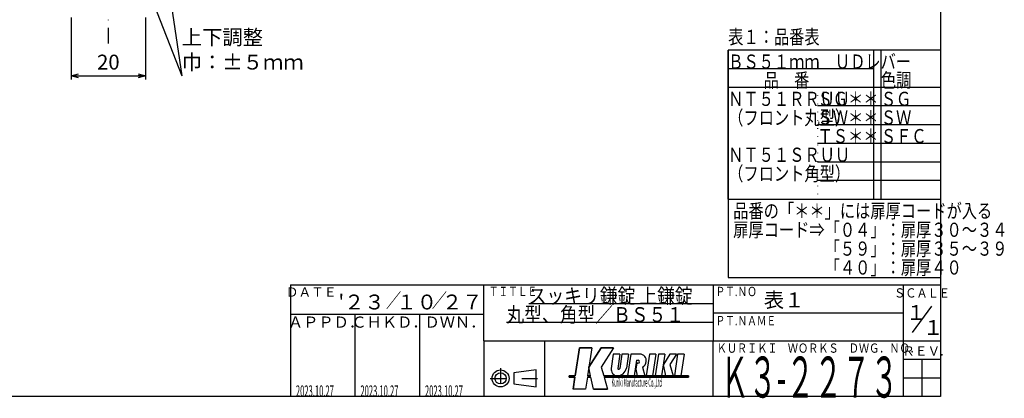
# Model space of a CAD drawing. Extents: x -1269 to 405, y -297 to 584.
# Drawn here: x -1128 to -864, y -297 to -195 of the extents above; entities that cross this region are included whole.
import ezdxf
from ezdxf.enums import TextEntityAlignment as Align

# ---------------------------------------------------------------- set-up
doc = ezdxf.new("R2010")
doc.units = 0
doc.header["$LTSCALE"] = 8.4
doc.linetypes.add('DASHDOT', pattern=[1, 0.5, -0.25, 0, -0.25])
doc.linetypes.add('DOT', pattern=[0.25, 0, -0.25])
doc.layers.get('0').update_dxf_attribs({"linetype": 'CONTINUOUS'})
doc.layers.add('LEVEL001', color=7, linetype='CONTINUOUS')
doc.styles.add('GMM001', font='txt.shx', dxfattribs={"bigfont": 'bigfont.shx'})
doc.styles.add('GMM002', font='txt.shx', dxfattribs={"width": 0.75, "bigfont": 'bigfont.shx'})
doc.styles.get("Standard").update_dxf_attribs({"font": 'TXT', "bigfont": 'BIGFONT'})
doc.dimstyles.new('GMM016', dxfattribs={"dimtxt": 4, "dimasz": 2, "dimexe": 1, "dimexo": 1.5, "dimgap": 1.714286, "dimtad": 1, "dimdec": 6, "dimtxsty": 'GMM002', "dimblk1": 'OPEN30', "dimblk2": 'OPEN30', "dimsah": 1, "dimcen": 1, "dimdle": 2.5, "dimclrd": 6, "dimclre": 6, "dimclrt": 6, "dimaunit": 1, "dimazin": 3, "dimtfac": 0.625, "dimtdec": 0, "dimtmove": 0, "dimatfit": 3, "dimtolj": 1, "dimtzin": 0})
doc.dimstyles.new('GMM182', dxfattribs={"dimtxt": 4, "dimasz": 2, "dimexe": 0.5, "dimexo": 1, "dimgap": 0, "dimtad": 0, "dimdec": 6, "dimtxsty": 'STANDARD', "dimblk1": 'OPEN30', "dimblk2": 'OPEN30', "dimsah": 1, "dimcen": 1, "dimdle": 2.5, "dimse1": 1, "dimse2": 1, "dimclrd": 6, "dimclre": 6, "dimclrt": 6, "dimazin": 3, "dimtfac": 0.625, "dimtdec": 0, "dimtmove": 0, "dimatfit": 3, "dimtolj": 1, "dimtzin": 0})
doc.dimstyles.new('GMM183', dxfattribs={"dimtxt": 4, "dimasz": 2, "dimexe": 0.5, "dimexo": 1, "dimgap": 0, "dimtad": 1, "dimdec": 6, "dimtxsty": 'GMM001', "dimblk1": 'OPEN30', "dimblk2": 'OPEN30', "dimsah": 1, "dimcen": 1, "dimdle": 2.5, "dimse1": 1, "dimse2": 1, "dimclrd": 6, "dimclre": 6, "dimclrt": 6, "dimazin": 3, "dimtfac": 0.625, "dimtdec": 0, "dimtmove": 0, "dimatfit": 3, "dimtolj": 1, "dimtzin": 0})

# ---------------------------------------------------------------- blocks, each defined once
blk = doc.blocks.new('BLOCK013')
at = {"layer": 'LEVEL001', "color": 8, "linetype": 'CONTINUOUS'}
blk.add_lwpolyline([(-975.42, -288.37), (-972.12, -283.15), (-968.78, -283.15), (-972.08, -288.37), (-971.44, -290.68), (-948.63, -290.68), (-948.63, -291.04), (-971.34, -291.04), (-970.45, -294.23), (-974.21, -294.23), (-974.87, -291.04), (-975.82, -291.04), (-976.3, -294.23), (-979.65, -294.23), (-979.17, -291.04), (-980.75, -291.04), (-980.75, -290.68), (-979.11, -290.68), (-977.98, -283.15), (-974.63, -283.15), (-975.77, -290.68), (-974.94, -290.68)], close=True, dxfattribs=at)
blk = doc.blocks.new('_OPEN30')
at = {"color": 0, "linetype": 'BYBLOCK'}
for p, q in [((-1, 0.27), (0, 0)), ((0, 0), (-1, -0.27)), ((0, 0), (-1, 0))]:
    blk.add_line(p, q, dxfattribs=at)
blk = doc.blocks.new('*D493')
at = {"layer": 'LEVEL001', "color": 6, "linetype": 'CONTINUOUS'}
for p, q in [((-1114.48, -194.48), (-1114.48, -211.2)), ((-1094.48, -194.48), (-1094.48, -211.2)), ((-1114.48, -210.2), (-1094.48, -210.2))]:
    blk.add_line(p, q, dxfattribs=at)
at = {"layer": 'LEVEL001', "color": 6, "linetype": 'CONTINUOUS', "xscale": 2, "yscale": 2, "zscale": 2, "rotation": 180}
blk.add_blockref('_OPEN30', (-1114.48, -210.2), dxfattribs=at)
at = {"layer": 'LEVEL001', "color": 6, "linetype": 'CONTINUOUS', "xscale": 2, "yscale": 2, "zscale": 2}
blk.add_blockref('_OPEN30', (-1094.48, -210.2), dxfattribs=at)
at = {"layer": 'LEVEL001', "color": 6, "insert": (-1104.48, -208.49), "char_height": 4, "attachment_point": 8, "style": 'GMM002'}
blk.add_mtext('\\A1;20', dxfattribs=at)

msp = doc.modelspace()

# ---------------------------------------------------------------- linework, layer by layer
at = {"layer": 'LEVEL001', "color": 2, "linetype": 'DASHDOT'}
msp.add_line((-1104.4760671, -201.5261846), (-1104.4760671, -46.6765264), dxfattribs=at)
at = {"layer": 'LEVEL001', "color": 3, "linetype": 'CONTINUOUS'}
for p, q in [((-938, -243.2530347), (-938, -203.2530347)), ((-881, -203.2530347), (-938, -203.2530347)), ((-938, -203.2530347), (-938, -264.2530347)), ((-899, -203.2530347), (-899, -243.2530347)), ((-897, -203.2530347), (-897, -243.2530347)), ((-881, -203.2530347), (-881, -264.2530347)), ((-899, -208.2530347), (-938, -208.2530347)), ((-938, -213.2530347), (-881, -213.2530347)), ((-881, -218.2530347), (-914, -218.2530347)), ((-914, -223.2530347), (-881, -223.2530347)), ((-914, -228.2530347), (-881, -228.2530347)), ((-914, -233.2530347), (-881, -233.2530347)), ((-881, -238.2530347), (-914, -238.2530347)), ((-938, -243.2530347), (-881, -243.2530347)), ((-938, -264.2530347), (-881, -264.2530347)), ((-1055.5880168, -266.2530347), (-881, -266.2530347)), ((-1055.5880168, -266.2530347), (-1055.5880168, -296.2530347)), ((-1003.5880168, -281.2530347), (-1003.5880168, -266.2530347)), ((-942, -266.2530347), (-942, -281.2530347)), ((-891, -266.2530347), (-891, -296.2530347)), ((-991.5880168, -271.2530347), (-942, -271.2530347)), ((-883.4196755, -272.0293502), (-888.620693, -279.0440558)), ((-1003.5880168, -274.2530347), (-1055.5880168, -274.2530347)), ((-1038.2546835, -274.2530347), (-1038.2546835, -296.2530347)), ((-1020.9213502, -274.2530347), (-1020.9213502, -296.2530347)), ((-942, -273.7530347), (-891.1734534, -273.7530347)), ((-997.5880168, -276.2530347), (-942, -276.2530347)), ((-1003.5880168, -281.2530347), (-1003.5880168, -296.2530347)), ((-1003.5880168, -281.2530347), (-881, -281.2530347)), ((-987.3030449, -281.2530347), (-987.3030449, -296.2530347)), ((-942, -296.2530347), (-942, -281.2530347)), ((-891, -286.2530347), (-881, -286.2530347)), ((-886, -286.2530347), (-886, -296.2530347)), ((-891, -291.2530347), (-881, -291.2530347))]:
    msp.add_line(p, q, dxfattribs=at)
at = {"layer": 'LEVEL001', "color": 3, "linetype": 'DOT'}
msp.add_line((-914, -213.2530347), (-914, -243.2530347), dxfattribs=at)
at = {"layer": 'LEVEL001', "color": 8, "linetype": 'CONTINUOUS'}
for p, q in [((-977.975988, -283.1496109), (-979.1133465, -290.6846109)), ((-974.631988, -283.1496109), (-977.975988, -283.1496109)), ((-974.631988, -283.1496109), (-975.7693465, -290.6846109)), ((-972.123988, -283.1496109), (-975.4206673, -288.3746109)), ((-968.779988, -283.1496109), (-972.123988, -283.1496109)), ((-968.779988, -283.1496109), (-972.0766673, -288.3746109)), ((-968.8558637, -284.8546109), (-969.4325401, -288.6750923)), ((-967.0958637, -284.8546109), (-968.8558637, -284.8546109)), ((-967.0958637, -284.8546109), (-967.6734805, -288.6813223)), ((-966.5458637, -284.8546109), (-967.1228637, -288.6772357)), ((-964.7858637, -284.8546109), (-966.5458637, -284.8546109)), ((-964.7858637, -284.8546109), (-965.3524057, -288.6079517)), ((-964.1258637, -284.8546109), (-965.0058637, -290.6846109)), ((-961.7485078, -284.8546109), (-964.1258637, -284.8546109)), ((-959.1758637, -284.8546109), (-960.0558637, -290.6846109)), ((-957.4158637, -284.8546109), (-959.1758637, -284.8546109)), ((-957.4158637, -284.8546109), (-958.2958637, -290.6846109)), ((-956.7558637, -284.8546109), (-957.6358637, -290.6846109)), ((-954.9958637, -284.8546109), (-956.7558637, -284.8546109)), ((-954.9958637, -284.8546109), (-955.8758637, -290.6846109)), ((-953.6758637, -284.8546109), (-955.410958, -287.6046109)), ((-951.9158637, -284.8546109), (-953.6758637, -284.8546109)), ((-951.9158637, -284.8546109), (-953.650958, -287.6046109)), ((-951.5858637, -284.8546109), (-952.4658637, -290.6846109)), ((-949.8258637, -284.8546109), (-951.5858637, -284.8546109)), ((-949.8258637, -284.8546109), (-950.7058637, -290.6846109)), ((-962.6142266, -286.5000154), (-963.2458637, -290.6846109)), ((-962.7287748, -288.9246109), (-962.4742876, -287.2741339)), ((-962.6149203, -286.5046109), (-962.1769522, -286.5046109)), ((-962.2326041, -287.2741339), (-962.4742876, -287.2741339)), ((-954.7758637, -290.6846109), (-955.410958, -287.6046109)), ((-953.650958, -287.6046109), (-952.7958637, -290.6846109)), ((-974.9443465, -290.6846109), (-975.7693465, -290.6846109)), ((-974.9443465, -290.6846109), (-975.4206673, -288.3746109)), ((-972.0766673, -288.3746109), (-971.4353465, -290.6846109)), ((-963.2458637, -290.6846109), (-965.0058637, -290.6846109)), ((-962.3658637, -290.6846109), (-962.7287748, -288.9246109)), ((-962.3658637, -290.6846109), (-960.3858637, -290.6846109)), ((-961.0271845, -288.3746109), (-960.3858637, -290.6846109)), ((-958.2958637, -290.6846109), (-960.0558637, -290.6846109)), ((-955.8758637, -290.6846109), (-957.6358637, -290.6846109)), ((-954.7758637, -290.6846109), (-952.7958637, -290.6846109)), ((-950.7058637, -290.6846109), (-952.4658637, -290.6846109)), ((-979.1664786, -291.0366109), (-979.647988, -294.2266109)), ((-975.8224786, -291.0366109), (-976.303988, -294.2266109)), ((-975.8224786, -291.0366109), (-974.8717643, -291.0366109)), ((-974.213988, -294.2266109), (-974.8717643, -291.0366109)), ((-971.3376215, -291.0366109), (-970.451988, -294.2266109)), ((-976.303988, -294.2266109), (-979.647988, -294.2266109)), ((-974.213988, -294.2266109), (-970.451988, -294.2266109))]:
    msp.add_line(p, q, dxfattribs=at)
at = {"layer": 'LEVEL001', "color": 3, "linetype": 'DASHDOT'}
for p, q in [((-999.141231, -288.5996975), (-999.141231, -294.1374307)), ((-1001.9328513, -291.3799152), (-988.8882876, -291.3799152))]:
    msp.add_line(p, q, dxfattribs=at)
at = {"layer": 'LEVEL001', "color": 3, "linetype": 'CONTINUOUS'}
for points in [[(-1269, -296.2530347), (-1269, -29.3765173), (-881, -29.3765173), (-881, -296.2530347)], [(-995.5898569, -289.884616), (-995.5898569, -292.8752144), (-989.5615159, -293.6726124), (-989.5615159, -289.0872181)]]:
    msp.add_lwpolyline(points, close=True, dxfattribs=at)
at = {"layer": 'LEVEL001', "color": 8, "linetype": 'CONTINUOUS'}
for points in [[(-979.1133465, -290.6846109), (-980.747988, -290.6846109), (-980.747988, -291.0366109), (-979.1664786, -291.0366109)], [(-971.3376215, -291.0366109), (-948.627988, -291.0366109), (-948.627988, -290.6846109), (-971.4353465, -290.6846109)]]:
    msp.add_lwpolyline(points, dxfattribs=at)
at = {"layer": 'LEVEL001', "color": 3, "linetype": 'CONTINUOUS'}
for radius in [2.2926972, 1.4952992]:
    msp.add_circle((-999.141231, -291.3799152), radius, dxfattribs=at)
at = {"layer": 'LEVEL001', "color": 8, "linetype": 'CONTINUOUS'}
for centre, radius, start, end in [((-961.7485078, -286.5948624), 1.7402515, 351.41637852, 90), ((-962.256787, -286.8051827), 0.4695743, 272.952018201, 349.948074545), ((-962.1769522, -286.8871425), 0.3825315, 0, 90), ((-962.0155065, -286.6361914), 1.9997207, 299.618990792, 353.729683814), ((-967.67443, -288.9175598), 1.7747512, 172.14765871, 264.660826735), ((-967.7866926, -288.2202033), 2.4649749, 268.770755888, 350.94960093), ((-967.4614163, -288.7105649), 0.2140709, 170.684053514, 269.127000702), ((-967.4279287, -288.6155487), 0.3112394, 263.219054715, 348.568400501)]:
    msp.add_arc(centre, radius, start, end, dxfattribs=at)

# ---------------------------------------------------------------- block references
at = {"layer": 'LEVEL001'}
msp.add_blockref('BLOCK013', (0, 0), dxfattribs=at)

# ---------------------------------------------------------------- texts
at = {"layer": 'LEVEL001', "color": 3}
for s, height, width, p in [('表１：品番表', 3.8, 0.789474, (-938, -201.6310078)), ('ＢＳ５１ｍｍ\u3000ＵＤレバー', 3.8, 0.789474, (-938, -208.2530347)), ('色調', 3.8, 0.789474, (-897, -213.2530347)), ('\u3000\u3000品\u3000番\u3000', 3.8, 0.789474, (-936.657994, -213.2530347)), ('ＴＩＴＬＥ', 2.5, 0.76, (-1002.2767217, -269.3030745)), ('ＰＴ.ＮＯ', 2.5, 0.76, (-941.4001047, -269.3030745)), ('ＰＴ.ＮＡＭＥ', 2.5, 0.76, (-941.4001047, -277.1126931)), ('ＫＵＲＩＫＩ\u3000ＷＯＲＫＳ\u3000ＤＷＧ．ＮＯ．', 2.5, 0.8, (-941.0872662, -284.4894492))]:
    msp.add_text(s, height=height, dxfattribs=dict(at, width=width)).set_placement(p)
at = {"layer": 'LEVEL001', "color": 6}
for s, height, width, p in [('ＮＴ５１ＲＲＵＵ', 3.8, 0.789474, (-938, -218.2530347)), ('ＳＧ＊＊', 3.8, 0.789474, (-914, -218.2530347)), ('ＳＧ', 3.8, 0.789474, (-897, -218.2530347)), ('（フロント丸型）', 3.8, 0.789474, (-938, -223.3197013)), ('ＳＷ＊＊', 3.8, 0.789474, (-914, -223.2530347)), ('ＳＷ', 3.8, 0.789474, (-897, -223.2530347)), ('ＴＳ＊＊', 3.8, 0.789474, (-914, -228.2530347)), ('ＳＦＣ', 3.8, 0.789474, (-897, -228.2530347)), ('ＮＴ５１ＳＲＵＵ', 3.8, 0.789474, (-938, -233.2530347)), ('（フロント角型）', 3.8, 0.789474, (-938, -238.3197013)), ('品番の「＊＊」には扉厚コードが入る', 3.8, 0.789474, (-936.657994, -248.3134706)), ('扉厚コード⇒「０４」：扉厚３０～３４', 3.8, 0.789474, (-936.657994, -253.3801373)), ('\u3000\u3000\u3000\u3000\u3000\u3000「５９」：扉厚３５～３９', 3.8, 0.789474, (-936.657994, -258.4468039)), ('\u3000\u3000\u3000\u3000\u3000\u3000「４０」：扉厚４０', 3.8, 0.789474, (-936.657994, -263.5134706)), ('スッキリ鎌錠 上鎌錠', 4, 0.875, (-991.5880168, -271.2530347)), ('／', 3.8, 0.789474, (-1029.9107863, -272.3293191)), ('／', 3.8, 0.789474, (-1017.623242, -272.3293191)), ('丸型、角型／ＢＳ５１', 4, 0.875, (-997.5880168, -276.2530347)), ('2023.10.27', 3, 0.5, (-1054.1177698, -296.2530347)), ('2023.10.27', 3, 0.5, (-1036.7844365, -296.2530347)), ('2023.10.27', 3, 0.5, (-1019.4511032, -296.2530347))]:
    msp.add_text(s, height=height, dxfattribs=dict(at, width=width)).set_placement(p)
at = {"layer": 'LEVEL001', "color": 3}
for s, height, p in [('ＤＡＴＥ\u3000', 2.5, (-1048.3000945, -268.1996807)), ('ＡＰＰＤ．', 3, (-1046.0222697, -276.2691681)), ('ＣＨＫＤ．', 3, (-1028.9666781, -276.2691681)), ('ＤＷＮ．', 3, (-1011.383594, -276.2691681)), ('ＲＥＶ.', 2.5, (-885.7067324, -283.9876487))]:
    msp.add_text(s, height=height, dxfattribs=at).set_placement(p, align=Align.MIDDLE_CENTER)
at = {"layer": 'LEVEL001', "color": 6}
for s, p in [(" '２３", (-1043.9009693, -272.8780794)), ('１０', (-1027.1078757, -272.8780794)), ('２７', (-1014.8836647, -272.8780794)), ('表１', (-928.4285609, -272.3261982)), ('１ \u3000', (-890.2600355, -275.7098094)), ('１ \u3000', (-885.6448813, -279.7178669))]:
    msp.add_text(s, height=4, dxfattribs=at).set_placement(p)
at = {"layer": 'LEVEL001', "color": 3, "width": 0.88}
msp.add_text('ＳＣＡＬＥ', height=2.5, dxfattribs=at).set_placement((-885.9411826, -268.4298647), align=Align.MIDDLE_CENTER)
at = {"layer": 'LEVEL001', "color": 7, "width": 0.5}
msp.add_text('Ｋ３-２２７３', height=11, dxfattribs=at).set_placement((-939.9867076, -296.5321879))
at = {"layer": 'LEVEL001', "color": 8, "oblique": 10, "width": 0.353659}
msp.add_text('Kuriki Manufacture Co.,Ltd', height=2.255, dxfattribs=at).set_placement((-969.3431137, -293.6047917))
at = {"layer": 'LEVEL001', "color": 6, "insert": (-1084.7667564, -203.1566693), "char_height": 4, "attachment_point": 4, "style": 'GMM001'}
msp.add_mtext('\\A1;上下調整\\P巾：%%p５ｍｍ', dxfattribs=at)

# ---------------------------------------------------------------- dimensions: what is measured, and where the dimension line sits
at = {"layer": 'LEVEL001', "color": 6, "linetype": 'CONTINUOUS'}
dim = msp.add_linear_dim(base=(-1094.4760671, -210.2042883), p1=(-1114.4760671, -192.980826), p2=(-1094.4760671, -192.980826), dimstyle='GMM016', dxfattribs=at)
dim.commit()
dim.dimension.update_dxf_attribs({"geometry": '*D493', "text_midpoint": (-1104.4760671, -210.2042883)})

# ---------------------------------------------------------------- leaders
for points, dimstyle in [([(-1097.4760671, -123.980826), (-1084.7667564, -210.2042883)], 'GMM183'), ([(-1103.3260671, -162.380826), (-1084.7667564, -210.2042883)], 'GMM182')]:
    msp.add_leader(points, dimstyle=dimstyle, dxfattribs=at)

doc.saveas('drawing.dxf')
